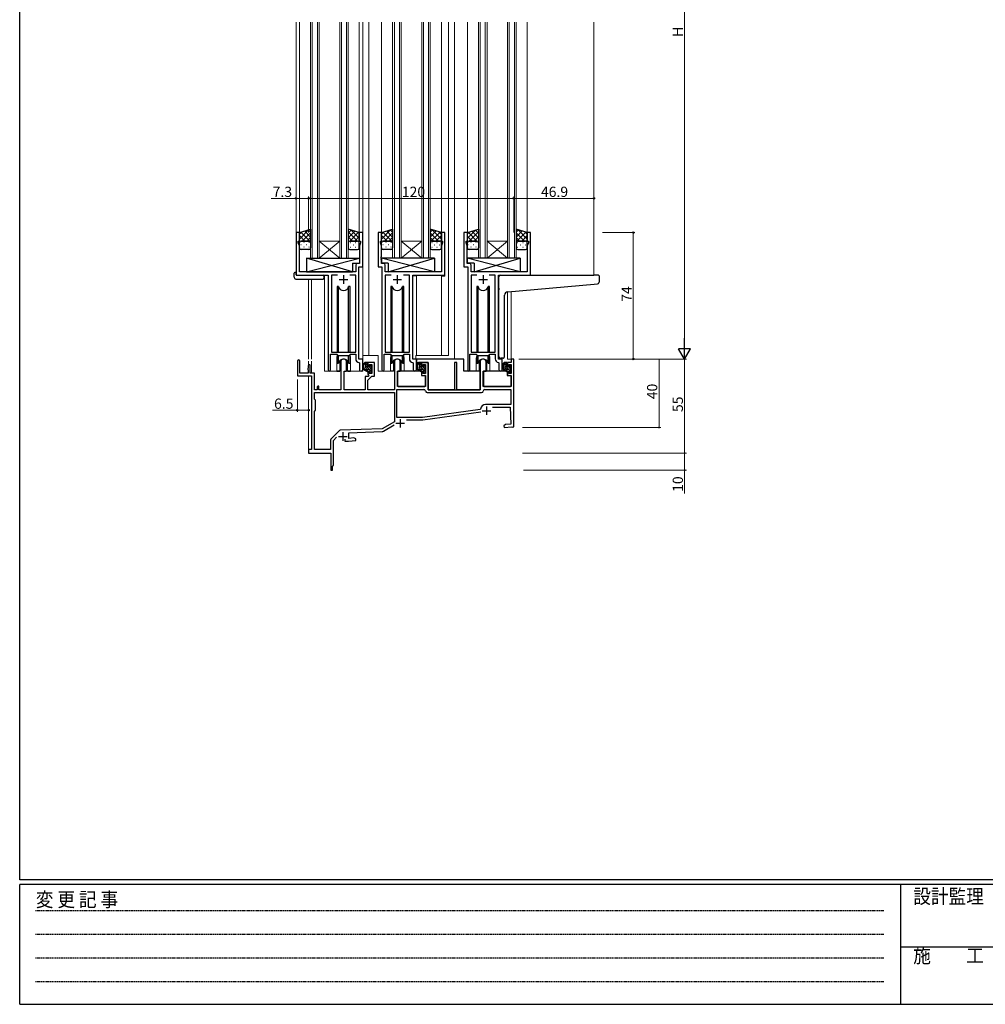
# Model space of a CAD drawing. Extents: x 0 to 1587, y 0 to 1128.
# Drawn here: x 6 to 570, y 0 to 576 of the extents above; entities that cross this region are included whole.
import ezdxf

# ---------------------------------------------------------------- set-up
doc = ezdxf.new("R2010")
doc.units = 0
doc.linetypes.add('HIDDEN', pattern=[0.375, 0.25, -0.125])
for name, color, linetype, lineweight in [('YKK_11', 7, 'CONTINUOUS', 30), ('YKK_12', 2, 'CONTINUOUS', 13), ('YKK_13', 4, 'CONTINUOUS', 30), ('YKK_D', 6, 'CONTINUOUS', 13)]:
    doc.layers.add(name, color=color, linetype=linetype, lineweight=lineweight)
doc.layers.add('YKK_ZWAK', color=7, linetype='CONTINUOUS')
doc.styles.get("Standard").update_dxf_attribs({"font": 'ROMANS.SHX', "bigfont": 'EXTFONT.SHX'})
doc.styles.add('YKK_OSSTYLE1', font='romans.shx', dxfattribs={"width": 0.9, "bigfont": 'EXTFONT.SHX'})

# ---------------------------------------------------------------- blocks, each defined once
blk = doc.blocks.new('A201')
at = {"layer": 'YKK_ZWAK', "color": 254, "linetype": 'Continuous'}
for p, q in [((21, 35), (21, 410)), ((571, 35), (21, 35)), ((544, 34), (21, 34)), ((21, 9), (21, 34)), ((205, 34), (205, 9)), ((21, 9), (544, 9))]:
    blk.add_line(p, q, dxfattribs=at)
at = {"layer": 'YKK_ZWAK', "color": 131, "linetype": 'HIDDEN'}
for p, q in [((24.28, 28.63), (201.57, 28.63)), ((24.28, 23.68), (201.57, 23.68)), ((24.28, 18.74), (201.57, 18.74)), ((24.28, 13.79), (201.57, 13.79))]:
    blk.add_line(p, q, dxfattribs=at)
at = {"layer": 'YKK_ZWAK', "color": 131, "linetype": 'Continuous'}
blk.add_line((205, 21), (297, 21), dxfattribs=at)
at = {"layer": 'YKK_ZWAK', "color": 131, "linetype": 'Continuous', "style": 'YKK_OSSTYLE1', "width": 0.9}
for s, p in [('設計監理', (207.69, 30.05)), ('変 更 記 事', (24.37, 29.39)), ('施\u3000\u3000工', (207.69, 17.68))]:
    blk.add_text(s, height=3, dxfattribs=at).set_placement(p)

msp = doc.modelspace()

# ---------------------------------------------------------------- linework, layer by layer
at = {"layer": 'YKK_11', "linetype": 'ByBlock', "lineweight": -2, "ltscale": 0.5}
for p, q in [((169.28, 451.44), (167.28, 451.44)), ((167.28, 451.44), (167.28, 426.44)), ((169.28, 446.44), (169.28, 451.44)), ((206.28, 451.44), (204.28, 451.44)), ((204.28, 451.44), (204.28, 446.44)), ((206.28, 431.44), (206.28, 451.44)), ((217.28, 451.44), (215.28, 451.44)), ((215.28, 451.44), (215.28, 431.44)), ((217.28, 446.44), (217.28, 451.44)), ((254.28, 451.44), (252.28, 451.44)), ((252.28, 451.44), (252.28, 446.44)), ((254.28, 426.44), (254.28, 451.44)), ((267.48, 451.44), (265.48, 451.44)), ((265.48, 451.44), (265.48, 431.44)), ((267.48, 446.44), (267.48, 451.44)), ((304.48, 451.44), (302.48, 451.44)), ((302.48, 451.44), (302.48, 446.44)), ((304.48, 426.44), (304.48, 451.44)), ((168.58, 445.44), (168.58, 446.44)), ((168.58, 446.44), (169.28, 446.44)), ((169.21, 443.71), (168.58, 445.44)), ((169.21, 428.44), (169.21, 443.71)), ((204.28, 446.44), (204.98, 446.44)), ((204.98, 445.44), (204.35, 443.71)), ((204.35, 443.71), (204.35, 437.4)), ((204.98, 446.44), (204.98, 445.44)), ((216.58, 445.44), (216.58, 446.44)), ((216.58, 446.44), (217.28, 446.44)), ((217.21, 443.71), (216.58, 445.44)), ((217.21, 437.4), (217.21, 443.71)), ((252.28, 446.44), (252.98, 446.44)), ((252.98, 445.44), (252.35, 443.71)), ((252.35, 443.71), (252.35, 428.44)), ((252.98, 446.44), (252.98, 445.44)), ((266.78, 445.44), (266.78, 446.44)), ((266.78, 446.44), (267.48, 446.44)), ((267.41, 443.71), (266.78, 445.44)), ((267.41, 437.39), (267.41, 443.71)), ((302.48, 446.44), (303.18, 446.44)), ((303.18, 445.44), (302.55, 443.71)), ((302.55, 443.71), (302.55, 428.44)), ((303.18, 446.44), (303.18, 445.44)), ((202.15, 432.37), (202.15, 428.44)), ((204.35, 433.37), (203.15, 433.37)), ((204.35, 437.4), (204.47, 437.21)), ((204.47, 436.66), (204.35, 436.48)), ((204.35, 436.48), (204.35, 436.4)), ((204.35, 436.4), (204.47, 436.21)), ((204.47, 435.66), (204.35, 435.48)), ((204.35, 435.48), (204.35, 433.37)), ((204.47, 437.21), (204.47, 436.66)), ((204.47, 436.21), (204.47, 435.66)), ((217.09, 437.21), (217.21, 437.4)), ((217.09, 436.66), (217.09, 437.21)), ((217.21, 436.48), (217.09, 436.66)), ((217.09, 436.21), (217.21, 436.4)), ((217.09, 435.66), (217.09, 436.21)), ((217.21, 435.48), (217.09, 435.66)), ((217.21, 436.4), (217.21, 436.48)), ((217.21, 433.37), (217.21, 435.48)), ((218.41, 433.37), (217.21, 433.37)), ((219.41, 428.44), (219.41, 432.37)), ((267.29, 437.21), (267.41, 437.39)), ((267.29, 436.66), (267.29, 437.21)), ((267.41, 436.48), (267.29, 436.66)), ((267.29, 436.21), (267.41, 436.39)), ((267.29, 435.66), (267.29, 436.21)), ((267.41, 435.48), (267.29, 435.66)), ((267.41, 436.39), (267.41, 436.48)), ((267.41, 433.37), (267.41, 435.48)), ((268.61, 433.37), (267.41, 433.37)), ((269.61, 428.44), (269.61, 432.37)), ((167.28, 426.44), (186.08, 426.44)), ((202.15, 428.44), (169.21, 428.44)), ((186.08, 426.44), (186.08, 371.09)), ((191.49, 426.51), (188.01, 426.51)), ((191.49, 426.51), (188.01, 426.51)), ((188.01, 426.51), (188.01, 381.44)), ((202.15, 426.51), (198.67, 426.51)), ((202.15, 381.44), (202.15, 426.51)), ((204.08, 377.44), (204.08, 431.44)), ((204.08, 431.44), (206.28, 431.44)), ((215.28, 431.44), (217.48, 431.44)), ((217.48, 431.44), (217.48, 371.09)), ((252.35, 428.44), (219.41, 428.44)), ((222.89, 426.51), (219.41, 426.51)), ((222.89, 426.51), (219.41, 426.51)), ((219.41, 426.51), (219.41, 381.44)), ((233.55, 426.51), (230.07, 426.51)), ((233.55, 381.44), (233.55, 426.51)), ((235.48, 377.44), (235.48, 426.44)), ((235.48, 426.44), (254.28, 426.44)), ((265.48, 431.44), (267.68, 431.44)), ((267.68, 431.44), (267.68, 371.09)), ((302.55, 428.44), (269.61, 428.44)), ((273.09, 426.51), (269.61, 426.51)), ((273.09, 426.51), (269.61, 426.51)), ((269.61, 426.51), (269.61, 381.44)), ((283.75, 426.51), (280.27, 426.51)), ((283.75, 381.44), (283.75, 426.51)), ((285.68, 377.44), (285.68, 426.44)), ((285.68, 426.44), (304.48, 426.44)), ((187.38, 371.09), (187.38, 380.24)), ((187.38, 380.24), (191.08, 380.24)), ((188.01, 381.44), (202.15, 381.44)), ((191.08, 380.24), (191.81, 379.51)), ((198.35, 379.51), (199.08, 380.24)), ((199.08, 380.24), (202.15, 380.24)), ((202.15, 380.24), (202.15, 377.51)), ((218.78, 371.09), (218.78, 380.24)), ((218.78, 380.24), (222.48, 380.24)), ((219.41, 381.44), (233.55, 381.44)), ((222.48, 380.24), (223.21, 379.51)), ((229.75, 379.51), (230.48, 380.24)), ((230.48, 380.24), (233.55, 380.24)), ((233.55, 380.24), (233.55, 377.51)), ((268.98, 371.09), (268.98, 380.24)), ((268.98, 380.24), (272.68, 380.24)), ((269.61, 381.44), (283.75, 381.44)), ((272.68, 380.24), (273.41, 379.51)), ((279.95, 379.51), (280.68, 380.24)), ((280.68, 380.24), (283.75, 380.24)), ((283.75, 380.24), (283.75, 377.51)), ((191.81, 379.51), (198.35, 379.51)), ((204.06, 375.51), (204.35, 375.21)), ((206.28, 377.44), (204.08, 377.44)), ((204.35, 375.21), (204.35, 371.4)), ((206.28, 371.4), (206.28, 377.44)), ((223.21, 379.51), (229.75, 379.51)), ((235.46, 375.51), (235.75, 375.21)), ((237.68, 377.44), (235.48, 377.44)), ((235.75, 375.21), (235.75, 371.4)), ((237.68, 371.4), (237.68, 377.44)), ((273.41, 379.51), (279.95, 379.51)), ((285.66, 375.51), (285.95, 375.21)), ((287.88, 377.44), (285.68, 377.44)), ((285.95, 375.21), (285.95, 371.4)), ((287.88, 371.4), (287.88, 377.44))]:
    msp.add_line(p, q, dxfattribs=at)
at = {"layer": 'YKK_11', "ltscale": 0.5}
for p, q in [((195.08, 426.44), (195.08, 421.44)), ((226.48, 426.44), (226.48, 421.44)), ((276.68, 426.44), (276.68, 421.44)), ((192.58, 423.94), (197.58, 423.94)), ((223.98, 423.94), (228.98, 423.94)), ((274.18, 423.94), (279.18, 423.94))]:
    msp.add_line(p, q, dxfattribs=at)
at = {"layer": 'YKK_11', "color": 0, "linetype": 'ByBlock', "lineweight": -2}
for p, q in [((168.08, 376.24), (168.08, 367.54)), ((169.48, 369.14), (169.48, 376.24)), ((193.38, 375.74), (193.38, 359.44)), ((196.78, 370.44), (196.78, 375.74)), ((213.18, 375.44), (209.28, 375.44)), ((209.28, 375.44), (209.28, 373.14)), ((213.18, 367.34), (213.18, 375.44)), ((224.78, 375.74), (224.78, 359.44)), ((228.18, 370.44), (228.18, 375.74)), ((244.58, 375.44), (240.68, 375.44)), ((240.68, 375.44), (240.68, 373.14)), ((244.58, 359.44), (244.58, 375.44)), ((261.28, 375.44), (259.88, 375.44)), ((259.88, 375.44), (259.88, 359.44)), ((261.28, 359.44), (261.28, 375.44)), ((274.98, 375.74), (274.98, 359.44)), ((278.38, 370.44), (278.38, 375.74)), ((293.18, 375.44), (290.88, 375.44)), ((290.88, 375.44), (290.88, 373.14)), ((294.58, 377.44), (293.18, 377.44)), ((293.18, 377.44), (293.18, 375.44)), ((294.58, 337.94), (294.58, 377.44)), ((174.38, 369.14), (169.48, 369.14)), ((174.28, 372.11), (174.18, 371.94)), ((174.18, 371.94), (174.18, 371.34)), ((174.18, 371.34), (174.28, 371.16)), ((174.38, 372.28), (174.28, 372.11)), ((174.28, 371.16), (174.38, 370.99)), ((174.38, 373.54), (174.38, 372.28)), ((174.38, 370.99), (174.38, 369.14)), ((175.58, 369.14), (175.58, 373.54)), ((178.08, 369.14), (175.58, 369.14)), ((178.08, 359.44), (178.08, 369.14)), ((195.38, 359.44), (195.38, 370.44)), ((195.38, 370.44), (196.78, 370.44)), ((209.28, 373.14), (210.08, 373.14)), ((210.08, 370.14), (209.28, 370.14)), ((209.28, 370.14), (209.28, 368.54)), ((210.08, 373.14), (210.08, 374.24)), ((210.08, 374.24), (211.58, 374.24)), ((210.08, 369.04), (210.08, 370.14)), ((211.58, 369.04), (210.08, 369.04)), ((211.58, 374.24), (211.58, 369.04)), ((226.58, 361.44), (226.58, 370.44)), ((226.58, 370.44), (228.18, 370.44)), ((240.68, 373.14), (241.48, 373.14)), ((241.48, 370.14), (240.68, 370.14)), ((240.68, 370.14), (240.68, 367.84)), ((241.48, 373.14), (241.48, 374.24)), ((241.48, 374.24), (242.98, 374.24)), ((241.48, 369.04), (241.48, 370.14)), ((242.98, 369.04), (241.48, 369.04)), ((242.98, 374.24), (242.98, 369.04)), ((276.78, 361.44), (276.78, 370.44)), ((276.78, 370.44), (278.38, 370.44)), ((290.88, 373.14), (291.68, 373.14)), ((291.68, 370.14), (290.88, 370.14)), ((290.88, 370.14), (290.88, 367.84)), ((291.68, 373.14), (291.68, 374.24)), ((291.68, 374.24), (293.18, 374.24)), ((291.68, 369.04), (291.68, 370.14)), ((293.18, 369.04), (291.68, 369.04)), ((293.18, 374.24), (293.18, 369.04)), ((168.08, 367.54), (176.38, 367.54)), ((176.38, 367.54), (176.38, 324.44)), ((209.5, 367.24), (207.68, 367.24)), ((207.68, 367.24), (207.68, 359.44)), ((209.28, 368.54), (209.66, 368.05)), ((209.28, 365.04), (211.58, 367.34)), ((209.28, 359.44), (209.28, 365.04)), ((209.81, 367.55), (209.5, 367.24)), ((209.66, 368.05), (209.81, 367.55)), ((211.58, 367.34), (213.18, 367.34)), ((240.68, 367.84), (242.98, 367.84)), ((242.98, 367.84), (242.98, 361.44)), ((290.88, 367.84), (293.18, 367.84)), ((293.18, 367.84), (293.18, 361.44)), ((177.98, 354.04), (177.98, 357.84)), ((177.98, 357.84), (224.78, 357.84)), ((179.68, 359.44), (178.08, 359.44)), ((179.98, 361.54), (179.68, 361.24)), ((179.68, 361.24), (179.68, 359.44)), ((180.68, 361.54), (179.98, 361.54)), ((180.68, 359.44), (180.68, 361.54)), ((193.38, 359.44), (180.68, 359.44)), ((207.68, 359.44), (195.38, 359.44)), ((224.78, 359.44), (209.28, 359.44)), ((224.78, 357.84), (224.78, 340.77)), ((224.78, 357.84), (224.78, 340.77)), ((226.18, 343.34), (226.18, 359.64)), ((226.18, 359.64), (241.99, 359.64)), ((242.98, 361.44), (226.58, 361.44)), ((243.98, 357.84), (275.78, 357.84)), ((259.88, 359.44), (244.58, 359.44)), ((274.98, 359.44), (261.28, 359.44)), ((293.18, 361.44), (276.78, 361.44)), ((277.77, 359.64), (292.98, 359.64)), ((277.77, 359.64), (292.98, 359.64)), ((292.98, 359.64), (292.98, 350.84)), ((178.58, 353.44), (177.98, 354.04)), ((178.58, 347.44), (178.58, 353.44)), ((177.98, 346.84), (178.58, 347.44)), ((177.98, 324.44), (177.98, 346.84)), ((274.94, 347.91), (241.18, 343.34)), ((241.37, 341.95), (275.28, 346.54)), ((275.2, 348.17), (274.94, 347.91)), ((292.98, 350.84), (278.18, 350.84)), ((282.21, 349.24), (292.46, 349.24)), ((292.46, 349.24), (292.98, 339.35)), ((224.78, 340.77), (217.58, 336.61)), ((241.18, 343.34), (226.18, 343.34)), ((231.82, 341.94), (241.17, 341.94)), ((192.41, 335.47), (187.92, 330.98)), ((217.58, 336.61), (193.08, 335.76)), ((198.08, 334.33), (217.66, 335.02)), ((198.08, 331.05), (198.08, 334.33)), ((218.36, 335.22), (224.74, 338.9)), ((289.86, 339.08), (288.87, 338.39)), ((288.87, 338.39), (288.96, 337.4)), ((288.96, 337.4), (293.5, 337.79)), ((292.98, 339.35), (289.86, 339.08)), ((293.5, 337.79), (293.8, 337.62)), ((293.8, 337.62), (294.08, 337.44)), ((294.08, 337.44), (294.58, 337.94)), ((187.48, 329.92), (187.48, 324.44)), ((189.08, 329.87), (190.92, 331.72)), ((189.08, 315.24), (189.08, 329.87)), ((195.73, 330.58), (195.73, 329.44)), ((195.73, 329.44), (198, 329.44)), ((198, 329.44), (202.29, 329.81)), ((201.12, 331.32), (198.08, 331.05)), ((202.2, 330.81), (201.12, 331.32)), ((202.29, 329.81), (202.2, 330.81)), ((176.38, 324.44), (174.58, 324.44)), ((174.58, 324.44), (174.58, 322.44)), ((187.48, 324.44), (177.98, 324.44)), ((174.58, 322.44), (187.58, 322.44)), ((187.58, 322.44), (187.58, 317.9)), ((187.58, 317.9), (187.7, 317.71)), ((187.7, 317.16), (187.58, 316.98)), ((187.58, 316.98), (187.58, 312.44)), ((187.7, 317.71), (187.7, 317.16)), ((187.58, 312.44), (188.58, 312.44)), ((188.58, 314.74), (188.78, 314.94)), ((188.58, 312.44), (188.58, 314.74)), ((188.78, 314.94), (189.08, 315.24))]:
    msp.add_line(p, q, dxfattribs=at)
at = {"layer": 'YKK_11', "color": 2}
for p, q in [((276.18, 347.24), (281.18, 347.24)), ((278.68, 349.74), (278.68, 344.74)), ((225.68, 339.84), (230.68, 339.84)), ((228.18, 342.34), (228.18, 337.34)), ((194.58, 334.64), (194.58, 329.64)), ((192.08, 332.14), (197.08, 332.14))]:
    msp.add_line(p, q, dxfattribs=at)
at = {"layer": 'YKK_11', "linetype": 'ByBlock', "lineweight": -2, "ltscale": 0.5}
for centre, radius, start, end in [((203.15, 432.37), 1, 90.00001, 179.99999), ((218.41, 432.37), 1, 0.00001, 89.99999), ((268.61, 432.37), 1, 0.00001, 89.99999), ((204.15, 377.51), 2, 180, 267.50807), ((235.55, 377.51), 2, 180, 267.50807), ((285.75, 377.51), 2, 180, 267.50807), ((186.73, 371.09), 0.65, 179.99999, 0.00001), ((205.31, 371.4), 0.965, 179.99999, 0.00001), ((218.13, 371.09), 0.65, 179.99999, 0.00001), ((236.71, 371.4), 0.965, 179.99999, 0.00001), ((268.33, 371.09), 0.65, 179.99999, 0.00001), ((286.91, 371.4), 0.965, 179.99999, 0.00001)]:
    msp.add_arc(centre, radius, start, end, dxfattribs=at)
at = {"layer": 'YKK_11', "color": 0, "linetype": 'ByBlock', "lineweight": -2}
for centre, radius, start, end in [((168.78, 376.24), 0.7, 359.99999, 180.00001), ((195.08, 375.74), 1.7, 359.99999, 180.00001), ((226.48, 375.74), 1.7, 359.99999, 180.00001), ((276.68, 375.74), 1.7, 359.99999, 180.00001), ((174.98, 373.54), 0.6, 359.99999, 180.00001), ((241.99, 358.64), 1, 5.73918, 90.00002), ((243.98, 358.84), 1, 185.73916, 269.99999), ((275.78, 358.84), 1, 270.00001, 354.26084), ((277.77, 358.64), 1, 89.99998, 174.26082), ((278.18, 347.84), 3, 90.00001, 173.65179), ((241.17, 343.44), 1.5, 270.00006, 277.70508), ((193.11, 334.76), 1, 91.99996, 134.99999), ((217.61, 336.52), 1.5, 271.99999, 299.99998), ((188.98, 329.92), 1.5, 134.99999, 179.99998)]:
    msp.add_arc(centre, radius, start, end, dxfattribs=at)
at = {"layer": 'YKK_12'}
for p, q in [((167.28, 574.43), (167.28, 450.94)), ((169.28, 574.43), (169.28, 450.94)), ((175.78, 436.44), (175.78, 574.43)), ((176.78, 574.43), (176.78, 436.44)), ((179.78, 436.44), (179.78, 574.43)), ((180.78, 574.43), (180.78, 436.44)), ((192.78, 436.44), (192.78, 574.43)), ((193.78, 574.43), (193.78, 436.44)), ((196.78, 436.44), (196.78, 574.43)), ((197.78, 574.43), (197.78, 436.44)), ((204.28, 574.43), (204.28, 451.43)), ((206.28, 574.43), (206.28, 370.44)), ((209.78, 574.43), (209.78, 379.44)), ((217.28, 574.43), (217.28, 451.43)), ((223.78, 436.44), (223.78, 574.43)), ((224.78, 574.43), (224.78, 436.44)), ((227.78, 436.44), (227.78, 574.43)), ((228.78, 574.43), (228.78, 436.44)), ((240.78, 436.44), (240.78, 574.43)), ((241.78, 574.43), (241.78, 436.44)), ((244.78, 436.44), (244.78, 574.43)), ((245.78, 574.43), (245.78, 436.44)), ((252.28, 574.43), (252.28, 451.43)), ((256.48, 574.43), (256.48, 379.44)), ((259.98, 574.43), (259.98, 377.44)), ((267.48, 574.43), (267.48, 450.94)), ((273.98, 436.44), (273.98, 574.43)), ((274.98, 574.43), (274.98, 436.44)), ((277.98, 436.44), (277.98, 574.43)), ((278.98, 574.43), (278.98, 436.44)), ((290.98, 436.44), (290.98, 574.43)), ((291.98, 574.43), (291.98, 436.44)), ((294.98, 436.44), (294.98, 574.43)), ((295.98, 574.43), (295.98, 436.44)), ((302.48, 574.43), (302.48, 450.94)), ((341.48, 574.43), (341.48, 426.43)), ((254.28, 451.44), (252.28, 451.44)), ((254.28, 425.94), (254.28, 451.44)), ((180.78, 446.44), (192.78, 446.44)), ((180.78, 436.44), (192.78, 446.44)), ((192.78, 436.44), (180.78, 446.44)), ((228.78, 446.44), (240.78, 446.44)), ((228.78, 436.44), (240.78, 446.44)), ((240.78, 436.44), (228.78, 446.44)), ((278.98, 446.44), (290.98, 446.44)), ((278.98, 436.44), (290.98, 446.44)), ((290.98, 436.44), (278.98, 446.44)), ((180.78, 436.44), (175.78, 436.44)), ((180.78, 436.44), (192.78, 436.44)), ((197.78, 436.44), (192.78, 436.44)), ((228.78, 436.44), (223.78, 436.44)), ((228.78, 436.44), (240.78, 436.44)), ((245.78, 436.44), (240.78, 436.44)), ((278.98, 436.44), (273.98, 436.44)), ((278.98, 436.44), (290.98, 436.44)), ((295.98, 436.44), (290.98, 436.44)), ((174.58, 377.44), (174.58, 424.25)), ((176.21, 377.44), (176.21, 424.25)), ((183.88, 370.44), (183.88, 426.14)), ((237.68, 426.14), (235.58, 426.14)), ((235.58, 426.14), (235.58, 377.51)), ((237.68, 426.14), (237.68, 379.44)), ((252.28, 379.44), (252.28, 425.94)), ((252.28, 425.94), (254.28, 425.94)), ((290.88, 416.73), (290.88, 377.44)), ((293.15, 377.44), (293.15, 416.95)), ((174.58, 373.98), (174.58, 376.24)), ((176.21, 369.14), (176.21, 376.24)), ((191.08, 377.94), (191.08, 370.44)), ((199.08, 377.94), (199.08, 370.44)), ((209.78, 379.44), (206.28, 379.44)), ((215.28, 379.44), (209.78, 379.44)), ((215.28, 379.44), (215.28, 370.44)), ((222.48, 377.44), (222.48, 370.44)), ((230.48, 377.44), (230.48, 370.44)), ((237.28, 377.44), (237.28, 379.44)), ((237.28, 379.44), (256.48, 379.44)), ((259.98, 377.44), (265.48, 377.44)), ((265.48, 377.44), (265.48, 370.44)), ((272.68, 377.94), (272.68, 370.44)), ((280.68, 377.94), (280.68, 370.44)), ((294.58, 377.44), (290.88, 377.44)), ((183.88, 370.44), (191.08, 370.44)), ((199.08, 370.44), (206.28, 370.44)), ((222.48, 370.44), (215.28, 370.44)), ((236.71, 370.44), (230.48, 370.44)), ((272.68, 370.44), (265.48, 370.44)), ((286.91, 370.44), (280.68, 370.44)), ((174.58, 322.44), (174.58, 367.54)), ((176.21, 324.47), (176.21, 367.51)), ((174.58, 322.44), (187.28, 322.44))]:
    msp.add_line(p, q, dxfattribs=at)
for centre, start, end in [((195.08, 377.94), 159.63587, 180), ((195.08, 377.94), 0, 20.36413), ((226.48, 377.44), 159.63587, 180), ((226.48, 377.44), 0.0277, 20.36415), ((276.68, 377.94), 159.63587, 180), ((276.68, 377.94), 0, 20.36413)]:
    msp.add_arc(centre, 4, start, end, dxfattribs=at)
at = {"layer": 'YKK_13'}
for p, q in [((169.28, 451.43), (175.78, 453.43)), ((169.28, 451.43), (175.78, 453.43)), ((169.28, 445.43), (169.28, 451.43)), ((175.78, 453.43), (175.78, 445.43)), ((204.28, 451.43), (197.78, 453.43)), ((197.78, 453.43), (197.78, 445.43)), ((204.28, 451.43), (197.78, 453.43)), ((204.28, 445.43), (204.28, 451.43)), ((217.28, 451.43), (223.78, 453.43)), ((217.28, 451.43), (223.78, 453.43)), ((217.28, 445.43), (217.28, 451.43)), ((223.78, 453.43), (223.78, 445.43)), ((252.28, 451.43), (245.78, 453.43)), ((245.78, 453.43), (245.78, 445.43)), ((252.28, 451.43), (245.78, 453.43)), ((252.28, 445.43), (252.28, 451.43)), ((267.48, 451.43), (273.98, 453.43)), ((267.48, 451.43), (273.98, 453.43)), ((267.48, 445.43), (267.48, 451.43)), ((273.98, 453.43), (273.98, 445.43)), ((302.48, 451.43), (295.98, 453.43)), ((295.98, 453.43), (295.98, 445.43)), ((302.48, 451.43), (295.98, 453.43)), ((302.48, 445.43), (302.48, 451.43)), ((169.28, 442.43), (169.28, 445.43)), ((170.28, 446.43), (174.78, 446.43)), ((174.78, 446.43), (170.28, 446.43)), ((175.78, 445.43), (175.78, 442.43)), ((197.78, 445.43), (197.78, 442.43)), ((203.28, 446.43), (198.78, 446.43)), ((198.78, 446.43), (203.28, 446.43)), ((204.28, 442.43), (204.28, 445.43)), ((217.28, 442.43), (217.28, 445.43)), ((218.28, 446.43), (222.78, 446.43)), ((222.78, 446.43), (218.28, 446.43)), ((223.78, 445.43), (223.78, 442.43)), ((245.78, 445.43), (245.78, 442.43)), ((251.28, 446.43), (246.78, 446.43)), ((246.78, 446.43), (251.28, 446.43)), ((252.28, 442.43), (252.28, 445.43)), ((267.48, 442.43), (267.48, 445.43)), ((268.48, 446.43), (272.98, 446.43)), ((272.98, 446.43), (268.48, 446.43)), ((273.98, 445.43), (273.98, 442.43)), ((295.98, 445.43), (295.98, 442.43)), ((301.48, 446.43), (296.98, 446.43)), ((296.98, 446.43), (301.48, 446.43)), ((302.48, 442.43), (302.48, 445.43)), ((174.78, 441.43), (170.28, 441.43)), ((198.78, 441.43), (203.28, 441.43)), ((222.78, 441.43), (218.28, 441.43)), ((246.78, 441.43), (251.28, 441.43)), ((272.98, 441.43), (268.48, 441.43)), ((296.98, 441.43), (301.48, 441.43)), ((173.35, 436.44), (173.35, 428.44)), ((173.35, 436.44), (204.35, 436.44)), ((173.35, 428.44), (204.35, 436.44)), ((200.35, 428.44), (173.35, 436.44)), ((200.35, 433.44), (200.35, 428.44)), ((200.35, 433.44), (204.35, 433.44)), ((204.35, 436.44), (204.35, 433.44)), ((248.2, 436.44), (217.21, 436.44)), ((217.21, 436.44), (217.21, 433.44)), ((248.2, 428.44), (217.21, 436.44)), ((221.2, 433.44), (217.21, 433.44)), ((221.2, 428.44), (248.2, 436.44)), ((221.2, 433.44), (221.2, 428.44)), ((248.2, 436.44), (248.2, 428.44)), ((298.4, 436.44), (267.41, 436.44)), ((267.41, 436.44), (267.41, 433.44)), ((298.4, 428.44), (267.41, 436.44)), ((271.4, 433.44), (267.41, 433.44)), ((271.4, 428.44), (298.4, 436.44)), ((271.4, 433.44), (271.4, 428.44)), ((298.4, 436.44), (298.4, 428.44)), ((166.09, 425.25), (166.09, 427.63)), ((167.09, 428.13), (167.28, 428.13)), ((167.28, 428.13), (167.28, 427.63)), ((167.28, 426.74), (167.28, 427.63)), ((167.58, 426.44), (183.08, 426.44)), ((173.35, 428.44), (200.35, 428.44)), ((248.2, 428.44), (221.2, 428.44)), ((298.4, 428.44), (271.4, 428.44)), ((286.98, 426.44), (341.48, 426.44)), ((344.18, 426.44), (341.48, 426.44)), ((167.09, 424.25), (183.08, 424.25)), ((183.58, 425.94), (183.58, 425.25)), ((183.58, 425.25), (183.58, 424.75)), ((285.98, 418.98), (285.98, 425.44)), ((291.1, 416.77), (341.57, 421.18)), ((341.57, 421.18), (343.57, 421.36)), ((344.48, 426.14), (344.48, 422.35)), ((191.33, 419.94), (191.33, 381.44)), ((192.12, 419.94), (191.33, 419.94)), ((192.12, 381.44), (192.12, 419.94)), ((198.83, 419.94), (198.04, 419.94)), ((198.04, 381.44), (198.04, 419.94)), ((198.83, 381.44), (198.83, 419.94)), ((223.52, 419.94), (222.73, 419.94)), ((222.73, 419.94), (222.73, 381.44)), ((223.52, 381.44), (223.52, 419.94)), ((230.23, 419.94), (229.44, 419.94)), ((229.44, 381.44), (229.44, 419.94)), ((230.23, 381.44), (230.23, 419.94)), ((273.72, 419.94), (272.93, 419.94)), ((272.93, 419.94), (272.93, 381.44)), ((273.72, 381.44), (273.72, 419.94)), ((280.43, 419.94), (279.64, 419.94)), ((279.64, 381.44), (279.64, 419.94)), ((280.43, 381.44), (280.43, 419.94)), ((285.98, 418.98), (285.98, 417.98)), ((285.98, 378.87), (285.98, 417.98)), ((289.28, 378.99), (289.28, 414.77)), ((191.33, 379.99), (191.33, 374.94)), ((191.33, 374.94), (192.12, 374.94)), ((192.12, 374.94), (192.12, 379.51)), ((192.83, 376.42), (192.83, 370.44)), ((192.83, 376.42), (192.83, 370.44)), ((197.33, 370.44), (197.33, 376.42)), ((197.33, 370.44), (197.33, 376.42)), ((198.04, 374.94), (198.04, 379.51)), ((198.04, 374.94), (198.83, 374.94)), ((198.83, 374.94), (198.83, 379.99)), ((208.75, 375.44), (207.45, 375.44)), ((208.05, 372.24), (208.05, 375.44)), ((209.05, 373.14), (209.05, 375.14)), ((222.73, 379.99), (222.73, 374.94)), ((222.73, 374.94), (223.52, 374.94)), ((223.52, 374.94), (223.52, 379.51)), ((224.23, 376.42), (224.23, 370.44)), ((228.73, 370.44), (228.73, 376.42)), ((229.44, 374.94), (229.44, 379.51)), ((229.44, 374.94), (230.23, 374.94)), ((230.23, 374.94), (230.23, 379.99)), ((265.48, 377.44), (237.68, 377.44)), ((237.68, 377.44), (237.68, 375.44)), ((237.68, 375.44), (244.58, 375.44)), ((240.15, 375.44), (238.85, 375.44)), ((239.45, 372.24), (239.45, 375.44)), ((240.45, 373.14), (240.45, 375.14)), ((244.58, 375.44), (244.58, 359.44)), ((265.48, 370.44), (265.48, 377.44)), ((272.93, 379.99), (272.93, 374.94)), ((272.93, 374.94), (273.72, 374.94)), ((273.72, 374.94), (273.72, 379.51)), ((274.43, 376.42), (274.43, 370.44)), ((278.93, 370.44), (278.93, 376.42)), ((279.64, 374.94), (279.64, 379.51)), ((279.64, 374.94), (280.43, 374.94)), ((280.43, 374.94), (280.43, 379.99)), ((288.28, 377.98), (287.07, 377.88)), ((288.28, 377.98), (288.37, 377.99)), ((290.35, 375.44), (289.05, 375.44)), ((289.65, 372.24), (289.65, 375.44)), ((290.65, 373.14), (290.65, 375.14)), ((191.08, 370.44), (192.83, 370.44)), ((192.83, 370.44), (191.08, 370.44)), ((197.33, 370.44), (199.08, 370.44)), ((199.08, 370.44), (197.33, 370.44)), ((210.15, 371.24), (209.05, 371.24)), ((209.99, 372.84), (209.35, 372.84)), ((210.45, 373.64), (210.45, 373.3)), ((210.45, 370.94), (210.45, 369.64)), ((210.75, 369.34), (211.25, 369.34)), ((211.46, 373.35), (210.96, 373.85)), ((211.35, 370.34), (211.35, 372.34)), ((211.55, 372.54), (211.55, 373.14)), ((211.55, 369.64), (211.55, 370.14)), ((224.23, 370.44), (222.48, 370.44)), ((226.7, 370.14), (226.65, 363.94)), ((240.58, 370.44), (227, 370.44)), ((230.48, 370.44), (228.73, 370.44)), ((241.55, 371.24), (240.45, 371.24)), ((240.58, 370.44), (240.65, 367.84)), ((241.39, 372.84), (240.75, 372.84)), ((241.85, 373.64), (241.85, 373.3)), ((241.85, 370.94), (241.85, 369.64)), ((242.15, 369.34), (242.65, 369.34)), ((242.86, 373.35), (242.36, 373.85)), ((242.75, 370.34), (242.75, 372.34)), ((242.95, 372.54), (242.95, 373.14)), ((242.95, 369.64), (242.95, 370.14)), ((274.98, 370.44), (265.48, 370.44)), ((274.98, 359.44), (274.98, 370.44)), ((276.9, 370.14), (276.85, 363.94)), ((290.78, 370.44), (277.2, 370.44)), ((291.75, 371.24), (290.65, 371.24)), ((290.78, 370.44), (290.85, 367.84)), ((291.59, 372.84), (290.95, 372.84)), ((292.05, 373.64), (292.05, 373.3)), ((292.05, 370.94), (292.05, 369.64)), ((292.35, 369.34), (292.85, 369.34)), ((293.06, 373.35), (292.56, 373.85)), ((292.95, 370.34), (292.95, 372.34)), ((293.15, 372.54), (293.15, 373.14)), ((293.15, 369.64), (293.15, 370.14)), ((226.54, 363.01), (226.62, 362.93)), ((226.68, 367.94), (226.58, 367.94)), ((226.65, 363.94), (226.63, 361.74)), ((240.65, 367.84), (242.62, 367.84)), ((242.89, 361.74), (242.95, 363.94)), ((242.95, 363.94), (242.92, 367.54)), ((276.74, 363.01), (276.82, 362.93)), ((276.88, 367.94), (276.78, 367.94)), ((276.85, 363.94), (276.83, 361.73)), ((290.85, 367.84), (292.82, 367.84)), ((293.09, 361.73), (293.15, 363.94)), ((293.15, 363.94), (293.12, 367.54)), ((226.93, 361.44), (242.59, 361.44)), ((244.58, 359.44), (274.98, 359.44)), ((277.13, 361.44), (292.79, 361.44))]:
    msp.add_line(p, q, dxfattribs=at)
at = {"layer": 'YKK_13', "linetype": 'Continuous'}
for p, q in [((174.78, 453.13), (169.28, 447.62)), ((170.7, 451.87), (169.28, 450.45)), ((169.28, 449.64), (172.49, 446.43)), ((170.07, 451.68), (175.78, 445.97)), ((175.78, 451.29), (170.92, 446.43)), ((172.23, 452.34), (175.78, 448.8)), ((174.4, 453.01), (175.78, 451.63)), ((199.54, 452.89), (197.78, 451.13)), ((201.7, 452.23), (197.78, 448.3)), ((197.78, 451.79), (203.14, 446.43)), ((203.87, 451.56), (198.74, 446.43)), ((199.5, 452.9), (204.28, 448.12)), ((203.58, 451.65), (204.28, 450.95)), ((222.78, 453.13), (217.28, 447.62)), ((218.7, 451.87), (217.28, 450.45)), ((217.28, 449.64), (220.49, 446.43)), ((218.07, 451.68), (223.78, 445.97)), ((223.78, 451.29), (218.92, 446.43)), ((220.23, 452.34), (223.78, 448.8)), ((222.4, 453.01), (223.78, 451.63)), ((247.16, 453.01), (245.78, 451.63)), ((249.32, 452.34), (245.78, 448.8)), ((251.49, 451.68), (245.78, 445.97)), ((245.78, 451.29), (250.64, 446.43)), ((246.77, 453.13), (252.28, 447.62)), ((252.28, 449.64), (249.07, 446.43)), ((250.86, 451.87), (252.28, 450.45)), ((272.26, 452.9), (267.48, 448.12)), ((268.18, 451.65), (267.48, 450.95)), ((267.89, 451.56), (273.02, 446.43)), ((273.98, 451.79), (268.62, 446.43)), ((270.05, 452.22), (273.98, 448.3)), ((272.22, 452.89), (273.98, 451.13)), ((297.36, 453.01), (295.98, 451.63)), ((299.52, 452.34), (295.98, 448.8)), ((301.69, 451.68), (295.98, 445.97)), ((295.98, 451.29), (300.84, 446.43)), ((296.97, 453.13), (302.48, 447.62)), ((302.48, 449.64), (299.27, 446.43)), ((301.06, 451.87), (302.48, 450.45)), ((169.28, 446.81), (169.79, 446.3)), ((170.31, 444.24), (170.11, 444.24)), ((171.93, 445.66), (171.73, 445.66)), ((173.34, 444.24), (173.14, 444.24)), ((175.78, 448.47), (173.75, 446.43)), ((174.96, 445.66), (174.76, 445.66)), ((175.78, 445.64), (175.76, 445.62)), ((197.78, 448.97), (200.31, 446.43)), ((197.78, 446.14), (197.94, 445.98)), ((197.78, 445.47), (197.78, 445.47)), ((197.78, 444.24), (197.89, 444.24)), ((199.1, 445.66), (199.3, 445.66)), ((200.72, 444.24), (200.92, 444.24)), ((204.28, 449.14), (201.57, 446.43)), ((202.13, 445.66), (202.33, 445.66)), ((203.75, 444.24), (203.95, 444.24)), ((204.28, 446.31), (204.04, 446.08)), ((217.28, 446.81), (217.79, 446.3)), ((218.31, 444.24), (218.11, 444.24)), ((219.93, 445.66), (219.73, 445.66)), ((221.34, 444.24), (221.14, 444.24)), ((223.78, 448.47), (221.75, 446.43)), ((222.96, 445.66), (222.76, 445.66)), ((223.78, 445.64), (223.76, 445.62)), ((245.78, 448.47), (247.81, 446.43)), ((245.78, 445.64), (245.8, 445.62)), ((246.6, 445.66), (246.8, 445.66)), ((248.22, 444.24), (248.42, 444.24)), ((249.63, 445.66), (249.83, 445.66)), ((251.25, 444.24), (251.45, 444.24)), ((252.28, 446.81), (251.77, 446.3)), ((267.48, 449.14), (270.19, 446.43)), ((267.48, 446.31), (267.71, 446.08)), ((268.01, 444.24), (267.81, 444.24)), ((269.63, 445.66), (269.43, 445.66)), ((271.04, 444.24), (270.84, 444.24)), ((273.98, 448.96), (271.45, 446.43)), ((272.66, 445.66), (272.46, 445.66)), ((273.98, 446.14), (273.82, 445.98)), ((273.98, 444.24), (273.87, 444.24)), ((273.98, 445.47), (273.98, 445.47)), ((295.98, 448.46), (298.01, 446.43)), ((295.98, 445.64), (296, 445.62)), ((296.8, 445.66), (297, 445.66)), ((298.42, 444.24), (298.62, 444.24)), ((299.83, 445.66), (300.03, 445.66)), ((301.45, 444.24), (301.65, 444.24)), ((302.48, 446.81), (301.97, 446.3)), ((171.93, 442.83), (171.73, 442.83)), ((174.96, 442.83), (174.76, 442.83)), ((199.1, 442.83), (199.3, 442.83)), ((202.13, 442.83), (202.33, 442.83)), ((219.93, 442.83), (219.73, 442.83)), ((222.96, 442.83), (222.76, 442.83)), ((246.6, 442.83), (246.8, 442.83)), ((249.63, 442.83), (249.83, 442.83)), ((269.63, 442.83), (269.43, 442.83)), ((272.66, 442.83), (272.46, 442.83)), ((296.8, 442.83), (297, 442.83)), ((299.83, 442.83), (300.03, 442.83)), ((209.05, 373.91), (208.05, 374.91)), ((240.45, 373.91), (239.45, 374.91)), ((290.65, 373.91), (289.65, 374.91)), ((211.55, 370), (208.05, 373.5)), ((208.88, 371.25), (208.06, 372.07)), ((211.35, 371.61), (210.36, 372.61)), ((210.79, 369.34), (210.45, 369.68)), ((211.55, 372.83), (210.53, 373.84)), ((242.95, 370), (239.45, 373.5)), ((240.28, 371.25), (239.46, 372.07)), ((242.75, 371.61), (241.76, 372.61)), ((242.19, 369.34), (241.85, 369.68)), ((242.95, 372.83), (241.93, 373.84)), ((293.15, 370), (289.65, 373.5)), ((290.48, 371.25), (289.66, 372.07)), ((292.95, 371.61), (291.96, 372.61)), ((292.39, 369.34), (292.05, 369.68)), ((293.15, 372.83), (292.13, 373.84))]:
    msp.add_line(p, q, dxfattribs=at)
at = {"layer": 'YKK_13'}
for centre, radius, start, end in [((170.28, 445.43), 1, 90, 180), ((170.28, 445.43), 1, 90, 180), ((174.78, 445.43), 1, 0, 90), ((174.78, 445.43), 1, 0, 90), ((198.78, 445.43), 1, 90, 180), ((198.78, 445.43), 1, 90, 180), ((203.28, 445.43), 1, 0, 90), ((203.28, 445.43), 1, 0, 90), ((218.28, 445.43), 1, 90, 180), ((218.28, 445.43), 1, 90, 180), ((222.78, 445.43), 1, 0, 90), ((222.78, 445.43), 1, 0, 90), ((246.78, 445.43), 1, 90, 180), ((246.78, 445.43), 1, 90, 180), ((251.28, 445.43), 1, 0, 90), ((251.28, 445.43), 1, 0, 90), ((268.48, 445.43), 1, 90, 180), ((268.48, 445.43), 1, 90, 180), ((272.98, 445.43), 1, 0, 90), ((272.98, 445.43), 1, 0, 90), ((296.98, 445.43), 1, 90, 180), ((296.98, 445.43), 1, 90, 180), ((301.48, 445.43), 1, 0, 90), ((301.48, 445.43), 1, 0, 90), ((170.28, 442.43), 1, 180, 270), ((174.78, 442.43), 1, 270, 0), ((198.78, 442.43), 1, 180, 270), ((203.28, 442.43), 1, 270, 0), ((218.28, 442.43), 1, 180, 270), ((222.78, 442.43), 1, 270, 0), ((246.78, 442.43), 1, 180, 270), ((251.28, 442.43), 1, 270, 0), ((268.48, 442.43), 1, 180, 270), ((272.98, 442.43), 1, 270, 0), ((296.98, 442.43), 1, 180, 270), ((301.48, 442.43), 1, 270, 0), ((166.56, 427.64), 0.462, 136.9505, 182.04653), ((166.86, 427), 1.15, 78.49471, 123.87699), ((167.58, 426.74), 0.3, 180, 270), ((183.08, 425.94), 0.5, 0, 90), ((286.98, 425.44), 1, 90, 135.573), ((286.98, 425.44), 1, 121.36729, 135.573), ((344.18, 426.14), 0.3, 0, 90), ((167.09, 425.25), 1, 180, 269.99494), ((183.08, 424.75), 0.5, 269.9989, 0), ((286.98, 425.44), 1, 135.573, 180), ((343.48, 422.35), 1, 275, 0), ((195.08, 420.44), 3, 189.59799, 350.40583), ((226.48, 420.44), 3, 189.59799, 350.40583), ((276.68, 420.44), 3, 189.59799, 350.40583), ((291.28, 414.77), 2, 95, 180), ((195.08, 374.44), 3, 9.59417, 170.40661), ((209.16, 373.12), 2.89, 126.45193, 263.90389), ((209.25, 373.15), 2.5, 139.45806, 259.25217), ((207.19, 375.03), 0.3, 301.6219, 336.95039), ((207.65, 374.84), 0.2, 36.8699, 156.95039), ((208.05, 375.14), 0.3, 216.8699, 270), ((208.75, 375.14), 0.3, 0, 90), ((226.48, 374.44), 3, 9.59417, 170.40661), ((240.56, 373.12), 2.89, 126.45193, 263.90389), ((240.65, 373.15), 2.5, 139.45806, 259.25217), ((238.59, 375.03), 0.3, 301.6219, 336.95039), ((239.05, 374.84), 0.2, 36.8699, 156.95039), ((239.45, 375.14), 0.3, 216.8699, 270), ((240.15, 375.14), 0.3, 0, 90), ((276.68, 374.44), 3, 9.59417, 170.40661), ((286.98, 378.87), 1, 180, 275), ((290.76, 373.12), 2.89, 126.45193, 263.90389), ((290.85, 373.15), 2.5, 139.45806, 259.25217), ((288.28, 378.99), 1, 275, 0), ((288.79, 375.03), 0.3, 301.6219, 336.95039), ((289.25, 374.84), 0.2, 36.8699, 156.95039), ((289.65, 375.14), 0.3, 216.8699, 270), ((290.35, 375.14), 0.3, 0, 90), ((209.05, 372.24), 1, 180, 270), ((208.93, 370.49), 0.25, 253.6388, 125.58163), ((209.35, 373.14), 0.3, 180, 270), ((209.99, 372.54), 0.3, 33.05573, 90), ((210.15, 370.94), 0.3, 0, 90), ((210.45, 372.84), 0.25, 213.05573, 56.94427), ((210.75, 373.64), 0.3, 45, 180), ((210.75, 373.3), 0.3, 180, 236.94427), ((210.75, 369.64), 0.3, 180, 270), ((211.25, 369.64), 0.3, 270, 0), ((211.35, 372.54), 0.2, 270, 0), ((211.35, 370.14), 0.2, 0, 90), ((211.25, 373.14), 0.3, 0, 45), ((227, 370.14), 0.3, 90, 179.5), ((240.45, 372.24), 1, 180, 270), ((240.33, 370.49), 0.25, 253.6388, 125.58163), ((240.75, 373.14), 0.3, 180, 270), ((241.39, 372.54), 0.3, 33.05573, 90), ((241.55, 370.94), 0.3, 0, 90), ((241.85, 372.84), 0.25, 213.05573, 56.94427), ((242.15, 373.64), 0.3, 45, 180), ((242.15, 373.3), 0.3, 180, 236.94427), ((242.15, 369.64), 0.3, 180, 270), ((242.65, 369.64), 0.3, 270, 0), ((242.75, 372.54), 0.2, 270, 0), ((242.75, 370.14), 0.2, 0, 90), ((242.65, 373.14), 0.3, 0, 45), ((277.2, 370.14), 0.3, 90, 179.5), ((290.65, 372.24), 1, 180, 270), ((290.53, 370.49), 0.25, 253.6388, 125.58163), ((290.95, 373.14), 0.3, 180, 270), ((291.59, 372.54), 0.3, 33.05573, 90), ((291.75, 370.94), 0.3, 0, 90), ((292.05, 372.84), 0.25, 213.05573, 56.94427), ((292.35, 373.64), 0.3, 45, 180), ((292.35, 373.3), 0.3, 180, 236.94427), ((292.35, 369.64), 0.3, 180, 270), ((292.85, 369.64), 0.3, 270, 0), ((292.95, 372.54), 0.2, 270, 0), ((292.95, 370.14), 0.2, 0, 90), ((292.85, 373.14), 0.3, 0, 45), ((242.62, 367.54), 0.3, 0.5, 90), ((292.82, 367.54), 0.3, 0.5, 90), ((226.93, 361.74), 0.3, 180.5, 270), ((242.59, 361.74), 0.3, 270, 359.5), ((277.13, 361.74), 0.3, 180.5, 270), ((292.79, 361.74), 0.3, 270, 359.5)]:
    msp.add_arc(centre, radius, start, end, dxfattribs=at)
at = {"layer": 'YKK_D'}
for p, q in [((394.58, 750.44), (394.58, 384.44)), ((174.58, 451.44), (174.58, 472.44)), ((174.58, 451.44), (174.58, 472.44)), ((294.58, 451.44), (294.58, 472.44)), ((294.58, 451.44), (294.58, 472.44)), ((167.28, 471.44), (152.78, 471.44)), ((174.58, 471.44), (167.28, 471.44)), ((174.58, 471.44), (294.58, 471.44)), ((294.58, 471.44), (341.48, 471.44)), ((346.48, 451.44), (365.48, 451.44)), ((364.48, 451.44), (364.48, 377.44)), ((297.58, 377.44), (395.58, 377.44)), ((297.58, 377.44), (380.58, 377.44)), ((346.48, 377.44), (365.48, 377.44)), ((379.58, 377.44), (379.58, 337.44)), ((381.33, 377.44), (395.58, 377.44)), ((394.58, 377.44), (394.58, 322.44)), ((168.08, 365.54), (168.08, 346.54)), ((168.08, 347.54), (153.58, 347.54)), ((174.58, 347.54), (168.08, 347.54)), ((299.75, 337.44), (380.58, 337.44)), ((299.68, 322.44), (395.58, 322.44)), ((382.47, 322.44), (395.58, 322.44)), ((394.58, 322.44), (394.58, 312.44)), ((300.37, 312.44), (395.58, 312.44)), ((394.58, 312.44), (394.58, 298.74))]:
    msp.add_line(p, q, dxfattribs=at)
at = {"layer": 'YKK_D', "lineweight": -2}
for p, q in [((394.58, 377.44), (394.58, 389.56)), ((394.58, 377.44), (391.08, 383.5)), ((398.08, 383.5), (391.08, 383.5)), ((394.58, 377.44), (398.08, 383.5))]:
    msp.add_line(p, q, dxfattribs=at)
at = {"layer": 'YKK_D', "linetype": 'ByBlock', "const_width": 0.85}
for points in [[(379.58, 337.54, 1), (379.58, 337.33, 1)], [(394.58, 322.54, 1), (394.58, 322.33, 1)], [(394.58, 312.54, 1), (394.58, 312.33, 1)]]:
    msp.add_lwpolyline(points, format="xyb", close=True, dxfattribs=at)
at = {"layer": 'YKK_D', "linetype": 'ByBlock', "lineweight": -2}
for centre in [(167.28, 471.44), (174.58, 471.44), (174.58, 471.44), (294.58, 471.44), (294.58, 471.44), (341.48, 471.44), (364.48, 451.44), (364.48, 377.44), (168.08, 347.54), (174.58, 347.54)]:
    msp.add_circle(centre, 0.425, dxfattribs=at)

# ---------------------------------------------------------------- block references
at = {"layer": 'YKK_ZWAK', "xscale": 2.8, "yscale": 2.8, "zscale": 2.8}
msp.add_blockref('A201', (-53.2, -25.2), dxfattribs=at)

# ---------------------------------------------------------------- texts
at = {"layer": 'YKK_D'}
for s, p in [('H', (393.58, 565.84)), ('74', (363.68, 410.92)), ('40', (378.58, 353.92)), ('55', (393.58, 346.42)), ('10', (393.58, 299.74))]:
    msp.add_text(s, height=6, rotation=90, dxfattribs=at).set_placement(p)
for s, p in [('7.3', (153.58, 472.24)), ('120', (229.14, 472.24)), ('46.9', (310.51, 472.24)), ('6.5', (154.38, 348.34))]:
    msp.add_text(s, height=6, dxfattribs=at).set_placement(p)

doc.saveas('drawing.dxf')
